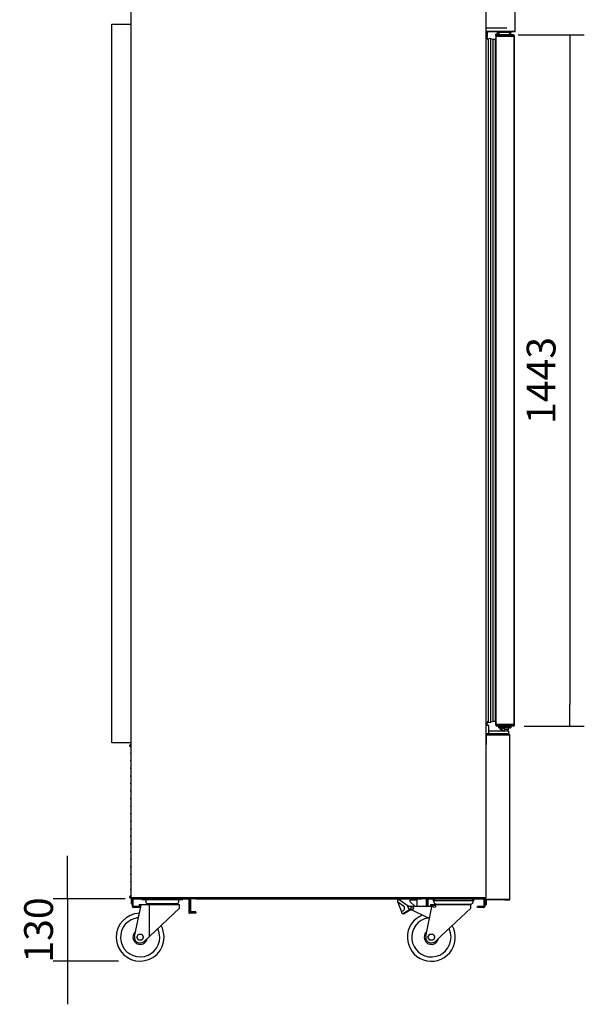
# Model space of a CAD drawing. Units: millimetres. Extents: x 29 to 1373, y -314 to 671.
# Drawn here: x 682 to 740, y 514 to 617 of the extents above; entities that cross this region are included whole.
import ezdxf

# ---------------------------------------------------------------- set-up
doc = ezdxf.new("R2010")
doc.units = ezdxf.units.MM
for name, color, linetype in [('10AN10101SP1', 7, 'Continuous'), ('10AN10108SP1', 7, 'Continuous'), ('10AN1201-2', 7, 'Continuous'), ('10AN1202-2', 7, 'Continuous'), ('10AN1246-1', 7, 'Continuous'), ('10AN1299-1', 7, 'Continuous'), ('10AN175092B', 7, 'Continuous'), ('10AN176091', 7, 'Continuous'), ('10AN50125-2SP1', 7, 'Continuous'), ('10AN5037-2', 7, 'Continuous'), ('10AN60122', 7, 'Continuous'), ('10AN6038', 7, 'Continuous'), ('405X36', 7, 'Continuous'), ('504X56-1', 7, 'Continuous'), ('506X03A', 7, 'Continuous'), ('506X113', 7, 'Continuous'), ('506X114', 7, 'Continuous'), ('506X198', 7, 'Continuous'), ('602A02', 7, 'Continuous'), ('603X280', 7, 'Continuous'), ('603X62', 7, 'Continuous'), ('701X63', 7, 'Continuous'), ('705X16_SP22', 7, 'Continuous'), ('705X17_SP22', 7, 'Continuous'), ('AN1038-2', 7, 'Continuous'), ('Default', 7, 'Continuous'), ('INYECTADO', 7, 'Continuous'), ('PMP_TAPA_AN_2012', 7, 'Continuous'), ('PMPAN_2012', 7, 'Continuous'), ('PORTA-BURLETE', 7, 'Continuous')]:
    doc.layers.add(name, color=color, linetype=linetype)
doc.styles.add('SEACAD_Solid_Edge_ISO', font='seiso.ttf')
doc.dimstyles.new('INFRICO_COT', dxfattribs={"dimtxt": 3, "dimasz": 2.25, "dimexe": 1.5, "dimexo": 2.25, "dimgap": 1.5, "dimtad": 1, "dimdec": 0, "dimlfac": 20, "dimzin": 12, "dimtxsty": 'SEACAD_Solid_Edge_ISO', "dimblk1": '_SE_FILLED', "dimblk2": '_SE_FILLED', "dimsah": 1, "dimcen": 1.5, "dimadec": 1, "dimazin": 0, "dimtfac": 1, "dimtdec": 0, "dimtmove": 0, "dimatfit": 3, "dimfxl": 1, "dimtolj": 1, "dimtzin": 12, "dimarcsym": 0})

# ---------------------------------------------------------------- blocks, each defined once
blk = doc.blocks.new('_SE_FILLED')
at = {"color": 0}
blk.add_line((0, 0), (-1, 0), dxfattribs=at)
blk.add_solid([(0, 0), (-1, -0.1665), (-1, 0.1665), (0, 0)], dxfattribs=at)
blk = doc.blocks.new('*D109')
at = {"layer": 'Default', "color": 0, "linetype": 'Continuous', "lineweight": -2}
for p, q in [((693.17, 626.46), (693.17, 634.53)), ((733.23, 617.68), (733.23, 634.53)), ((695.42, 633.03), (730.98, 633.03))]:
    blk.add_line(p, q, dxfattribs=at)
at = {"layer": 'Defpoints', "color": 0, "linetype": 'Continuous'}
for p in [(733.23, 633.03), (693.17, 624.21), (733.23, 615.43)]:
    blk.add_point(p, dxfattribs=at)
at = {"layer": 'Default', "color": 0, "linetype": 'Continuous', "lineweight": -2, "xscale": 2.25, "yscale": 2.25, "zscale": 2.25, "rotation": 180}
blk.add_blockref('_SE_FILLED', (693.17, 633.03), dxfattribs=at)
at = {"layer": 'Default', "color": 0, "linetype": 'Continuous', "lineweight": -2, "xscale": 2.25, "yscale": 2.25, "zscale": 2.25}
blk.add_blockref('_SE_FILLED', (733.23, 633.03), dxfattribs=at)
at = {"layer": 'Default', "color": 0, "linetype": 'Continuous', "insert": (713.2, 636.05), "char_height": 3, "attachment_point": 5, "style": 'SEACAD_Solid_Edge_ISO'}
blk.add_mtext('\\A1;\\A1;801', dxfattribs=at)
blk = doc.blocks.new('*D110')
at = {"layer": 'Default', "color": 0, "linetype": 'Continuous', "lineweight": -2}
for p, q in [((691.14, 618.44), (691.14, 629.86)), ((693.17, 626.46), (693.17, 629.86)), ((688.89, 628.36), (686.64, 628.36)), ((691.14, 628.36), (693.17, 628.36)), ((695.42, 628.36), (697.67, 628.36))]:
    blk.add_line(p, q, dxfattribs=at)
at = {"layer": 'Defpoints', "color": 0, "linetype": 'Continuous'}
for p in [(693.17, 628.36), (693.17, 624.21), (691.14, 616.19)]:
    blk.add_point(p, dxfattribs=at)
at = {"layer": 'Default', "color": 0, "linetype": 'Continuous', "lineweight": -2, "xscale": 2.25, "yscale": 2.25, "zscale": 2.25}
blk.add_blockref('_SE_FILLED', (691.14, 628.36), dxfattribs=at)
at = {"layer": 'Default', "color": 0, "linetype": 'Continuous', "lineweight": -2, "xscale": 2.25, "yscale": 2.25, "zscale": 2.25, "rotation": 180}
blk.add_blockref('_SE_FILLED', (693.17, 628.36), dxfattribs=at)
at = {"layer": 'Default', "color": 0, "linetype": 'Continuous', "insert": (692.16, 631.36), "char_height": 3, "attachment_point": 5, "style": 'SEACAD_Solid_Edge_ISO'}
blk.add_mtext('\\A1;\\A1;41', dxfattribs=at)
blk = doc.blocks.new('*D111')
at = {"layer": 'Default', "color": 0, "linetype": 'Continuous', "lineweight": -2}
for p, q in [((686.53, 527.14), (686.53, 529.39)), ((692.54, 524.89), (685.03, 524.89)), ((686.53, 524.89), (686.53, 518.39)), ((691.85, 518.39), (685.03, 518.39)), ((686.53, 516.14), (686.53, 513.89))]:
    blk.add_line(p, q, dxfattribs=at)
at = {"layer": 'Defpoints', "color": 0, "linetype": 'Continuous'}
for p in [(694.79, 524.89), (686.53, 518.39), (694.1, 518.39)]:
    blk.add_point(p, dxfattribs=at)
at = {"layer": 'Default', "color": 0, "linetype": 'Continuous', "lineweight": -2, "xscale": 2.25, "yscale": 2.25, "zscale": 2.25}
for p, rotation in [((686.53, 524.89), 270), ((686.53, 518.39), 90)]:
    blk.add_blockref('_SE_FILLED', p, dxfattribs=dict(at, rotation=rotation))
at = {"layer": 'Default', "color": 0, "linetype": 'Continuous', "insert": (683.51, 521.64), "char_height": 3, "attachment_point": 5, "rotation": 90, "style": 'SEACAD_Solid_Edge_ISO'}
blk.add_mtext('\\A1;\\A1;130', dxfattribs=at)
blk = doc.blocks.new('*D112')
at = {"layer": 'Default', "color": 0, "linetype": 'Continuous', "lineweight": -2}
for p, q in [((733.55, 615.06), (740.43, 615.06)), ((738.93, 612.81), (738.93, 545.17)), ((734.18, 542.92), (740.43, 542.92))]:
    blk.add_line(p, q, dxfattribs=at)
at = {"layer": 'Defpoints', "color": 0, "linetype": 'Continuous'}
for p in [(731.3, 615.06), (731.93, 542.92), (738.93, 542.92)]:
    blk.add_point(p, dxfattribs=at)
at = {"layer": 'Default', "color": 0, "linetype": 'Continuous', "lineweight": -2, "xscale": 2.25, "yscale": 2.25, "zscale": 2.25}
for p, rotation in [((738.93, 615.06), 90), ((738.93, 542.92), 270)]:
    blk.add_blockref('_SE_FILLED', p, dxfattribs=dict(at, rotation=rotation))
at = {"layer": 'Default', "color": 0, "linetype": 'Continuous', "insert": (735.93, 578.99), "char_height": 3, "attachment_point": 5, "rotation": 90, "style": 'SEACAD_Solid_Edge_ISO'}
blk.add_mtext('\\A1;\\A1;1443', dxfattribs=at)

msp = doc.modelspace()

# ---------------------------------------------------------------- linework, layer by layer
at = {"layer": '10AN10101SP1', "color": 7, "linetype": 'Continuous'}
for p, q in [((733.12, 614.887), (733.09, 614.887)), ((733.12, 615.006), (733.12, 614.887)), ((733.12, 543.086), (733.12, 614.887)), ((733.09, 543.086), (733.12, 543.086)), ((733.12, 543.086), (733.12, 542.966))]:
    msp.add_line(p, q, dxfattribs=at)
for centre, start, end in [((731.25, 615.006), 122.51329, 147.48671), ((733.089, 615.006), 0, 90), ((731.25, 542.966), 212.53706, 237.46293), ((733.089, 542.966), 270, 0)]:
    msp.add_arc(centre, 0.0305, start, end, dxfattribs=at)
at = {"layer": '10AN10108SP1', "color": 7, "linetype": 'Continuous'}
for p, q in [((731.25, 614.886), (731.219, 614.886)), ((731.219, 614.886), (731.219, 543.086)), ((732.607, 614.886), (731.25, 614.886)), ((732.628, 614.886), (732.607, 614.886)), ((733.11, 614.886), (732.628, 614.886)), ((733.119, 614.886), (733.11, 614.886)), ((733.119, 614.886), (733.119, 543.086)), ((731.25, 543.086), (731.219, 543.086)), ((732.607, 543.086), (731.25, 543.086)), ((732.628, 543.086), (732.607, 543.086)), ((733.11, 543.086), (732.628, 543.086)), ((733.119, 543.086), (733.11, 543.086))]:
    msp.add_line(p, q, dxfattribs=at)
at = {"layer": '10AN1201-2', "color": 7, "linetype": 'Continuous'}
msp.add_arc((693.199, 525.016), 0.0305, 225, 246.6499, dxfattribs=at)
at = {"layer": '10AN1202-2', "color": 7, "linetype": 'Continuous'}
for p, q in [((693.168, 525.016), (693.168, 624.206)), ((730.169, 624.206), (730.169, 525.016)), ((693.199, 525.016), (693.168, 525.016)), ((693.198, 525.016), (693.177, 524.995)), ((693.199, 524.995), (693.199, 525.016)), ((693.199, 524.995), (693.199, 524.986)), ((730.139, 524.986), (693.199, 524.986)), ((693.199, 524.986), (693.199, 524.986)), ((730.169, 525.016), (730.139, 525.016)), ((730.139, 525.016), (730.139, 524.986))]:
    msp.add_line(p, q, dxfattribs=at)
for centre, radius, start, end in [((693.199, 525.016), 0.0305, 180, 225), ((693.199, 525.016), 0.0307, 225.12732, 269.87268), ((693.199, 525.016), 0.0005, 180, 225), ((693.199, 525.016), 0.000513, 225.35968, 269.22648), ((693.282, 524.994), 0.0834, 179.45932, 185.60497)]:
    msp.add_arc(centre, radius, start, end, dxfattribs=at)
at = {"layer": '10AN1246-1', "color": 7, "linetype": 'Continuous'}
for p, q in [((693.295, 524.985), (693.295, 524.986)), ((693.295, 524.985), (727.67, 524.985)), ((727.67, 524.985), (727.67, 524.986))]:
    msp.add_line(p, q, dxfattribs=at)
at = {"layer": '10AN1299-1', "color": 7, "linetype": 'Continuous'}
for p, q in [((731.553, 615.137), (731.219, 615.137)), ((731.219, 615.037), (731.219, 615.137)), ((731.239, 615.037), (731.219, 615.037))]:
    msp.add_line(p, q, dxfattribs=at)
at = {"layer": '10AN175092B', "color": 7, "linetype": 'Continuous'}
for p, q in [((732.153, 541.996), (730.245, 541.996)), ((730.245, 540.996), (730.245, 541.996)), ((730.27, 541.997), (730.58, 541.997)), ((730.58, 541.996), (730.58, 541.997)), ((732.153, 542.037), (732.151, 542.037)), ((732.153, 541.997), (732.151, 541.997)), ((732.629, 542.037), (732.153, 542.037)), ((732.153, 542.037), (732.153, 541.997)), ((732.629, 541.997), (732.153, 541.997)), ((732.182, 541.996), (732.153, 541.996)), ((732.658, 541.996), (732.182, 541.996)), ((732.67, 541.996), (732.658, 541.996)), ((732.67, 524.826), (732.67, 541.996)), ((730.149, 524.636), (730.189, 524.636)), ((730.149, 524.326), (730.149, 524.636)), ((730.189, 524.326), (730.189, 524.785)), ((730.189, 524.326), (730.189, 524.636)), ((730.245, 524.826), (730.21, 524.826)), ((730.229, 524.326), (730.229, 524.785)), ((732.153, 524.826), (730.245, 524.826)), ((732.151, 524.826), (732.153, 524.826)), ((732.151, 524.786), (732.153, 524.786)), ((732.182, 524.826), (732.153, 524.826)), ((732.153, 524.826), (732.629, 524.826)), ((732.153, 524.786), (732.153, 524.826)), ((732.153, 524.786), (732.629, 524.786)), ((732.658, 524.826), (732.182, 524.826)), ((732.67, 524.826), (732.658, 524.826))]:
    msp.add_line(p, q, dxfattribs=at)
for centre, radius, start, end in [((730.27, 541.997), 0.0001, 90, 270), ((732.629, 541.996), 0.0407, 45.12732, 89.87268), ((732.629, 541.996), 0.000516, 45.40068, 89.0481), ((730.189, 524.326), 0.0401, 180, 0), ((730.23, 524.785), 0.0405, 119.59244, 180), ((730.189, 524.326), 0.0001, 180, 0), ((730.23, 524.785), 0.0005, 90, 180), ((732.629, 524.826), 0.000516, 270.95114, 314.59949), ((732.629, 524.827), 0.0407, 270.12732, 314.87268)]:
    msp.add_arc(centre, radius, start, end, dxfattribs=at)
at = {"layer": '10AN176091', "color": 7, "linetype": 'Continuous'}
for p, q in [((733.23, 615.426), (733.23, 624.196)), ((730.21, 616.576), (730.169, 616.576)), ((730.21, 615.426), (730.21, 616.576)), ((732.713, 615.426), (730.21, 615.426)), ((730.269, 615.176), (730.229, 615.176)), ((730.229, 614.918), (730.229, 615.176)), ((730.269, 615.385), (730.269, 614.866)), ((730.269, 614.866), (730.269, 615.176)), ((730.309, 615.385), (730.309, 614.866)), ((732.718, 615.426), (730.31, 615.426)), ((730.31, 615.426), (730.31, 615.386)), ((732.718, 615.386), (730.31, 615.386)), ((732.742, 615.426), (732.713, 615.426)), ((733.189, 615.426), (732.718, 615.426)), ((732.718, 615.386), (732.718, 615.426)), ((733.189, 615.386), (732.718, 615.386)), ((733.218, 615.426), (732.742, 615.426)), ((733.189, 615.426), (733.189, 615.386)), ((733.19, 615.426), (733.218, 615.398)), ((733.23, 615.426), (733.218, 615.426))]:
    msp.add_line(p, q, dxfattribs=at)
for centre, radius, start, end in [((730.31, 615.385), 0.0405, 90, 180), ((730.269, 614.866), 0.0001, 180, 0), ((730.269, 614.866), 0.0401, 294.60319, 0), ((730.31, 615.385), 0.0005, 90, 180), ((733.189, 615.426), 0.000516, 270.95114, 314.59949), ((733.189, 615.427), 0.0407, 270.12732, 314.87268), ((733.189, 615.426), 0.0005, 315, 0), ((733.189, 615.426), 0.0405, 315, 360)]:
    msp.add_arc(centre, radius, start, end, dxfattribs=at)
at = {"layer": '10AN50125-2SP1', "color": 7, "linetype": 'Continuous'}
for p, q in [((730.209, 541.997), (730.181, 542.025)), ((730.181, 541.996), (730.21, 541.996)), ((730.21, 542.037), (732.151, 542.037)), ((730.21, 541.997), (732.151, 541.997)), ((732.153, 541.996), (730.21, 541.996)), ((732.151, 542.037), (732.623, 542.037)), ((732.151, 542.037), (732.151, 541.997)), ((732.151, 541.997), (732.623, 541.997)), ((732.182, 541.996), (732.153, 541.996)), ((732.658, 541.996), (732.182, 541.996)), ((732.623, 542.037), (732.623, 541.997)), ((732.623, 542.037), (732.629, 542.037)), ((732.623, 541.997), (732.629, 541.997)), ((732.67, 541.996), (732.658, 541.996)), ((732.67, 524.826), (732.67, 541.996)), ((730.149, 524.636), (730.129, 524.636)), ((730.129, 524.326), (730.129, 524.636)), ((730.169, 524.826), (730.169, 525.016)), ((730.21, 524.826), (730.169, 524.826)), ((730.169, 524.785), (730.169, 524.636)), ((732.153, 524.826), (730.21, 524.826)), ((732.151, 524.826), (730.21, 524.826)), ((730.21, 524.786), (730.21, 524.826)), ((732.151, 524.786), (730.21, 524.786)), ((732.623, 524.826), (732.151, 524.826)), ((732.151, 524.786), (732.151, 524.826)), ((732.623, 524.786), (732.151, 524.786)), ((732.182, 524.826), (732.153, 524.826)), ((732.658, 524.826), (732.182, 524.826)), ((732.629, 524.826), (732.623, 524.826)), ((732.623, 524.786), (732.623, 524.826)), ((732.629, 524.786), (732.623, 524.786)), ((732.67, 524.826), (732.658, 524.826))]:
    msp.add_line(p, q, dxfattribs=at)
for centre, radius, start, end in [((730.21, 541.996), 0.0407, 135.12732, 179.87268), ((730.18, 541.85), 0.146, 89.5891, 94.2334), ((730.21, 541.996), 0.0405, 90, 135), ((730.21, 541.996), 0.0005, 90, 135), ((730.21, 541.996), 0.000516, 135.40068, 179.0481), ((732.629, 541.996), 0.0405, 0, 90), ((732.629, 541.996), 0.0005, 0, 90), ((730.169, 524.326), 0.0401, 180, 284.44062), ((730.21, 524.785), 0.0405, 90, 180), ((732.629, 524.826), 0.0405, 270, 360), ((732.629, 524.826), 0.0005, 270, 360)]:
    msp.add_arc(centre, radius, start, end, dxfattribs=at)
at = {"layer": '10AN5037-2', "color": 7, "linetype": 'Continuous'}
for p, q in [((693.393, 524.885), (693.293, 524.885)), ((693.293, 524.336), (693.293, 524.885)), ((693.293, 524.336), (693.393, 524.336)), ((693.293, 524.086), (693.293, 524.336)), ((693.393, 524.886), (693.322, 524.956)), ((693.393, 524.886), (693.393, 524.985)), ((693.393, 524.886), (694.437, 524.886)), ((693.393, 524.336), (693.393, 524.885)), ((693.393, 524.086), (693.393, 524.336)), ((694.043, 524.085), (693.393, 524.085)), ((694.043, 523.985), (694.043, 524.085)), ((698.401, 524.886), (699.193, 524.886)), ((699.193, 524.886), (699.193, 524.985)), ((699.194, 524.886), (699.264, 524.956)), ((699.194, 524.885), (699.194, 524.336)), ((699.194, 524.885), (699.294, 524.885)), ((699.294, 524.336), (699.194, 524.336)), ((699.194, 524.336), (699.194, 523.486)), ((699.294, 524.885), (699.294, 524.336)), ((699.294, 524.336), (699.294, 523.486)), ((724.145, 524.885), (724.045, 524.885)), ((724.045, 524.336), (724.045, 524.885)), ((724.045, 524.336), (724.145, 524.336)), ((724.045, 524.13), (724.045, 524.336)), ((724.145, 524.886), (724.074, 524.956)), ((724.145, 524.886), (724.145, 524.985)), ((724.145, 524.886), (724.817, 524.886)), ((724.145, 524.336), (724.145, 524.885)), ((724.145, 524.13), (724.145, 524.336)), ((728.775, 524.886), (729.945, 524.886)), ((729.945, 524.085), (729.296, 524.085)), ((729.296, 523.985), (729.296, 524.085)), ((729.945, 524.886), (729.945, 524.986)), ((729.946, 524.886), (730.016, 524.956)), ((729.946, 524.885), (729.946, 524.336)), ((729.946, 524.885), (730.046, 524.885)), ((730.046, 524.336), (729.946, 524.336)), ((729.946, 524.336), (729.946, 524.086)), ((730.046, 524.885), (730.046, 524.336)), ((730.046, 524.336), (730.046, 524.086)), ((694.043, 523.985), (693.393, 523.985)), ((699.944, 523.485), (699.294, 523.485)), ((699.944, 523.385), (699.294, 523.385)), ((699.944, 523.385), (699.944, 523.485)), ((729.945, 523.985), (729.296, 523.985))]:
    msp.add_line(p, q, dxfattribs=at)
for centre, radius, start, end in [((693.393, 524.885), 0.101, 135, 180), ((693.393, 524.086), 0.1, 180, 270), ((693.393, 524.885), 0.101, 95.71768, 135), ((693.393, 524.885), 0.0005, 90, 135), ((693.393, 524.885), 0.000533, 135.64618, 177.97767), ((693.393, 524.086), 0.0005, 180, 270), ((699.193, 524.885), 0.0005, 45, 90), ((699.193, 524.885), 0.000533, 2.02228, 44.35383), ((699.193, 524.885), 0.101, 45, 84.28232), ((699.193, 524.885), 0.101, 0, 45), ((724.145, 524.885), 0.101, 135, 180), ((724.145, 524.885), 0.101, 95.71768, 135), ((724.145, 524.885), 0.0005, 90, 135), ((724.145, 524.885), 0.000533, 135.64618, 177.97767), ((729.945, 524.885), 0.101, 45, 90), ((729.945, 524.885), 0.0005, 45, 90), ((729.945, 524.086), 0.101, 270, 360), ((729.945, 524.086), 0.0005, 270, 0), ((729.945, 524.885), 0.000533, 2.02228, 44.35383), ((729.945, 524.885), 0.101, 0, 45), ((699.294, 523.486), 0.1, 180, 270), ((699.294, 523.486), 0.0005, 180, 270)]:
    msp.add_arc(centre, radius, start, end, dxfattribs=at)
at = {"layer": '10AN60122', "color": 7, "linetype": 'Continuous'}
for p, q in [((730.21, 616.486), (730.169, 616.486)), ((730.21, 615.776), (730.21, 616.486)), ((732.353, 615.776), (730.21, 615.776))]:
    msp.add_line(p, q, dxfattribs=at)
at = {"layer": '10AN6038', "color": 7, "linetype": 'Continuous'}
for p, q in [((699.384, 524.945), (699.344, 524.945)), ((699.344, 524.336), (699.344, 524.945)), ((699.344, 524.336), (699.384, 524.336)), ((699.344, 523.526), (699.344, 524.336)), ((699.384, 524.946), (699.356, 524.974)), ((699.384, 524.985), (699.384, 524.946)), ((699.384, 524.946), (699.884, 524.946)), ((699.384, 524.336), (699.384, 524.945)), ((699.384, 523.526), (699.384, 524.336)), ((699.884, 524.905), (699.884, 524.985)), ((699.884, 524.905), (699.884, 524.905)), ((699.884, 524.905), (723.454, 524.905)), ((699.884, 524.905), (723.454, 524.905)), ((723.454, 524.985), (723.454, 524.905)), ((723.454, 524.946), (723.954, 524.946)), ((723.454, 524.905), (723.454, 524.905)), ((723.954, 524.985), (723.954, 524.946)), ((723.955, 524.946), (723.983, 524.974)), ((723.955, 524.945), (723.955, 524.336)), ((723.955, 524.945), (723.995, 524.945)), ((723.995, 524.336), (723.955, 524.336)), ((723.955, 524.336), (723.955, 524.13)), ((723.995, 524.945), (723.995, 524.336)), ((723.995, 524.336), (723.995, 524.13)), ((699.919, 523.525), (699.384, 523.525)), ((699.919, 523.485), (699.919, 523.525))]:
    msp.add_line(p, q, dxfattribs=at)
for centre, radius, start, end in [((699.385, 524.945), 0.0407, 135.12732, 179.87268), ((699.384, 524.945), 0.0405, 99.01245, 135), ((699.384, 524.945), 0.0005, 90, 135), ((699.384, 524.945), 0.000516, 135.40068, 179.0481), ((723.954, 524.945), 0.0005, 45, 90), ((723.954, 524.945), 0.000513, 0.69906, 44.62152), ((723.954, 524.945), 0.0405, 45, 80.98755), ((723.954, 524.945), 0.0407, 0.12732, 44.87268), ((699.384, 523.526), 0.0405, 180, 270), ((699.384, 523.526), 0.0005, 180, 270)]:
    msp.add_arc(centre, radius, start, end, dxfattribs=at)
at = {"layer": '405X36', "color": 7, "linetype": 'Continuous'}
for p, q in [((731.334, 615.301), (731.334, 615.386)), ((732.819, 615.301), (731.334, 615.301)), ((731.402, 615.426), (731.402, 615.426)), ((732.692, 615.286), (732.557, 615.057)), ((732.692, 615.301), (732.692, 615.286)), ((732.752, 615.426), (732.752, 615.426)), ((732.819, 615.301), (732.819, 615.386))]:
    msp.add_line(p, q, dxfattribs=at)
for centre, start, end in [((732.277, 615.936), 215.44412, 226.8596), ((732.552, 615.586), 195.08632, 208.88839)]:
    msp.add_arc(centre, 1.095, start, end, dxfattribs=at)
at = {"layer": '504X56-1', "color": 7, "linetype": 'Continuous'}
for p, q in [((693.193, 524.986), (693.199, 524.986)), ((693.193, 524.511), (693.193, 524.986)), ((693.193, 524.986), (693.193, 524.986)), ((693.193, 524.386), (693.193, 524.511)), ((693.193, 524.386), (693.293, 524.386)), ((693.293, 524.885), (693.293, 524.986))]:
    msp.add_line(p, q, dxfattribs=at)
for centre, radius, start, end in [((693.093, 540.886), 0.1, 41.40962, 318.59038), ((693.143, 540.096), 0.05, 60, 300), ((693.143, 539.306), 0.05, 60, 300), ((693.143, 538.516), 0.05, 60, 300), ((693.143, 537.726), 0.05, 60, 300), ((693.143, 536.936), 0.05, 60, 300), ((693.143, 536.146), 0.05, 60, 300), ((693.143, 535.356), 0.05, 60, 300), ((693.143, 534.566), 0.05, 60, 300), ((693.143, 533.776), 0.05, 60, 300), ((693.143, 532.986), 0.05, 60, 300), ((693.143, 532.196), 0.05, 60, 300), ((693.143, 531.406), 0.05, 60, 300), ((693.143, 530.616), 0.05, 60, 300), ((693.143, 529.826), 0.05, 60, 300), ((693.143, 529.036), 0.05, 60, 300), ((693.143, 528.246), 0.05, 60, 300), ((693.143, 527.456), 0.05, 60, 300), ((693.143, 526.666), 0.05, 60, 300), ((693.093, 525.086), 0.1, 41.40962, 318.59038), ((693.143, 525.876), 0.05, 60, 300)]:
    msp.add_arc(centre, radius, start, end, dxfattribs=at)
at = {"layer": '506X03A', "color": 7, "linetype": 'Continuous'}
for p, q in [((731.469, 615.137), (731.469, 615.196)), ((732.663, 615.237), (732.694, 615.237)), ((732.694, 615.237), (732.744, 615.237)), ((732.769, 615.057), (732.769, 615.212)), ((731.469, 542.916), (731.469, 542.761)), ((731.544, 542.736), (731.494, 542.736)), ((732.694, 542.736), (731.544, 542.736)), ((731.669, 542.611), (731.669, 542.736)), ((731.669, 542.736), (731.669, 542.586)), ((731.669, 542.586), (731.819, 542.586)), ((731.769, 542.586), (731.769, 542.386)), ((732.119, 542.586), (732.569, 542.586)), ((732.469, 542.386), (732.469, 542.586)), ((732.569, 542.611), (732.569, 542.736)), ((732.569, 542.586), (732.569, 542.736)), ((732.744, 542.736), (732.694, 542.736)), ((732.769, 542.846), (732.769, 542.761))]:
    msp.add_line(p, q, dxfattribs=at)
for centre, start, end in [((732.744, 615.212), 0, 90), ((731.494, 542.761), 180, 270), ((732.744, 542.761), 270, 0)]:
    msp.add_arc(centre, 0.025, start, end, dxfattribs=at)
at = {"layer": '506X113', "color": 7, "linetype": 'Continuous'}
for p, q in [((731.199, 543.066), (731.199, 543.419)), ((731.199, 543.066), (731.199, 543.016)), ((731.284, 543.066), (731.199, 543.066)), ((731.249, 543.086), (731.249, 543.066)), ((732.609, 543.066), (731.284, 543.066)), ((732.568, 542.916), (731.299, 542.916)), ((733.009, 542.916), (732.568, 542.916)), ((732.609, 543.066), (732.609, 543.016)), ((733.109, 543.066), (732.609, 543.066)), ((733.109, 543.066), (733.109, 543.016))]:
    msp.add_line(p, q, dxfattribs=at)
for centre, start, end in [((731.299, 543.016), 180, 270), ((733.009, 543.016), 270, 0)]:
    msp.add_arc(centre, 0.1, start, end, dxfattribs=at)
msp.add_ellipse((732.568, 543.016), major_axis=(0, 0.1), ratio=0.4142136, start_param=3.1415927, end_param=4.712389, dxfattribs=at)
at = {"layer": '506X114', "color": 7, "linetype": 'Continuous'}
for p, q in [((731.199, 614.907), (731.199, 614.957)), ((731.284, 614.907), (731.199, 614.907)), ((731.199, 614.907), (731.199, 614.553)), ((731.249, 614.886), (731.249, 614.907)), ((732.609, 614.907), (731.284, 614.907)), ((732.568, 615.057), (731.299, 615.057)), ((733.009, 615.057), (732.568, 615.057)), ((732.609, 614.907), (732.609, 614.957)), ((733.109, 614.907), (732.609, 614.907)), ((733.109, 614.907), (733.109, 614.957))]:
    msp.add_line(p, q, dxfattribs=at)
for centre, start, end in [((731.299, 614.957), 90, 180), ((733.009, 614.957), 0, 90)]:
    msp.add_arc(centre, 0.1, start, end, dxfattribs=at)
msp.add_ellipse((732.568, 614.957), major_axis=(0, -0.1), ratio=0.4142136, start_param=1.5707963, end_param=3.1415927, dxfattribs=at)
at = {"layer": '506X198', "color": 7, "linetype": 'Continuous'}
for p, q in [((730.21, 616.437), (730.169, 616.437)), ((730.169, 615.587), (730.21, 615.587)), ((730.173, 542.986), (730.169, 542.986)), ((730.444, 542.986), (730.213, 542.986)), ((730.469, 542.736), (730.469, 542.961)), ((730.469, 542.386), (730.469, 542.736)), ((731.819, 542.661), (731.819, 542.411)), ((732.094, 542.686), (731.844, 542.686)), ((732.119, 542.411), (732.119, 542.661)), ((730.169, 542.136), (730.444, 542.136)), ((730.444, 542.136), (730.869, 542.136)), ((730.469, 542.161), (730.469, 542.386)), ((730.869, 542.386), (730.494, 542.386)), ((731.969, 542.386), (730.869, 542.386)), ((730.869, 542.136), (731.969, 542.136)), ((731.819, 542.411), (731.794, 542.386)), ((732.119, 542.411), (731.819, 542.411)), ((732.544, 542.386), (731.969, 542.386)), ((731.969, 542.136), (732.544, 542.136)), ((732.144, 542.386), (732.119, 542.411)), ((732.569, 542.161), (732.569, 542.361))]:
    msp.add_line(p, q, dxfattribs=at)
for centre, start, end in [((730.444, 542.961), 0, 90), ((731.844, 542.661), 90, 180), ((732.094, 542.661), 0, 90), ((730.444, 542.161), 270, 0), ((730.494, 542.411), 180, 270), ((732.544, 542.361), 0, 90), ((732.544, 542.161), 270, 0)]:
    msp.add_arc(centre, 0.025, start, end, dxfattribs=at)
at = {"layer": '602A02', "color": 7, "linetype": 'Continuous'}
for p, q in [((730.428, 543.344), (730.428, 614.628)), ((730.944, 614.58), (730.685, 614.657)), ((730.685, 543.316), (730.685, 614.657)), ((731.169, 614.58), (730.944, 614.58)), ((730.944, 543.392), (730.944, 614.58)), ((731.169, 543.392), (731.169, 614.58)), ((730.944, 543.392), (730.685, 543.316)), ((731.169, 543.392), (730.944, 543.392))]:
    msp.add_line(p, q, dxfattribs=at)
for centre, start, end in [((730.594, 614.308), 75.2951, 117.35181), ((730.594, 543.664), 242.64819, 284.7049)]:
    msp.add_arc(centre, 0.361, start, end, dxfattribs=at)
at = {"layer": '603X280', "color": 7, "linetype": 'Continuous'}
for p, q in [((722.586, 524.905), (722.586, 524.846)), ((723.186, 524.846), (722.586, 524.846)), ((723.186, 524.846), (723.186, 524.905))]:
    msp.add_line(p, q, dxfattribs=at)
at = {"layer": '603X62', "color": 7, "linetype": 'Continuous'}
for p, q in [((731.564, 542.916), (731.564, 542.846)), ((731.564, 542.846), (732.774, 542.846)), ((732.774, 542.846), (732.774, 542.916))]:
    msp.add_line(p, q, dxfattribs=at)
at = {"layer": '701X63', "color": 7, "linetype": 'Continuous'}
for p, q in [((731.779, 542.136), (731.779, 542.096)), ((731.779, 542.096), (732.459, 542.096)), ((732.459, 542.096), (732.459, 542.136))]:
    msp.add_line(p, q, dxfattribs=at)
for centre, start, end in [((731.993, 542.111), 186.8921, 216.29906), ((732.245, 542.111), 323.70094, 353.1079)]:
    msp.add_arc(centre, 0.125, start, end, dxfattribs=at)
at = {"layer": '705X16_SP22', "color": 7, "linetype": 'Continuous'}
for p, q in [((693.531, 520.953), (694.203, 524.236)), ((694.019, 524.311), (694.219, 524.311)), ((694.019, 524.311), (694.019, 524.136)), ((694.019, 524.136), (694.183, 524.136)), ((694.203, 524.236), (694.219, 524.311)), ((694.219, 524.311), (695.014, 524.311)), ((694.294, 524.811), (694.294, 524.886)), ((694.294, 524.811), (694.794, 524.811)), ((694.437, 524.886), (694.794, 524.886)), ((694.794, 524.886), (698.044, 524.886)), ((694.794, 524.811), (698.044, 524.811)), ((698.011, 524.389), (694.826, 524.389)), ((695.014, 524.311), (698.219, 524.311)), ((695.077, 520.968), (695.077, 524.236)), ((698.044, 524.886), (698.401, 524.886)), ((698.044, 524.811), (698.544, 524.811)), ((698.219, 523.915), (698.219, 524.311)), ((698.544, 524.811), (698.544, 524.886)), ((695.077, 520.968), (698.219, 523.915)), ((693.754, 520.887), (693.929, 521.19)), ((693.929, 521.19), (694.279, 521.19)), ((694.279, 521.19), (694.454, 520.887)), ((693.929, 520.584), (693.754, 520.887)), ((694.279, 520.584), (693.929, 520.584)), ((694.454, 520.887), (694.279, 520.584)), ((695.077, 520.968), (694.591, 520.512))]:
    msp.add_line(p, q, dxfattribs=at)
for centre, radius, start, end in [((694.619, 524.724), 0.0873, 346.94234, 90), ((694.996, 524.636), 0.3, 166.94234, 235.51525), ((694.656, 524.636), 0.35, 291.7804, 315.04175), ((698.181, 524.636), 0.35, 224.95825, 248.2196), ((697.841, 524.636), 0.3, 304.48475, 13.05766), ((698.219, 524.724), 0.0873, 90, 193.05766), ((694.104, 520.887), 2.5, 91.70579, 0), ((694.104, 520.887), 2.05, 94.69555, 0), ((694.104, 520.887), 2.5, 0, 29.12291), ((694.104, 520.887), 0.75, 128.42167, 349.14978), ((694.104, 520.887), 2.05, 0, 25.95172), ((694.104, 520.871), 0.579, 171.8546, 290.76824), ((694.024, 521.079), 0.802, 290.76824, 314.94018)]:
    msp.add_arc(centre, radius, start, end, dxfattribs=at)
msp.add_open_spline([(695.014, 524.311), (695.021, 524.311), (695.028, 524.309), (695.042, 524.303), (695.049, 524.298), (695.061, 524.286), (695.067, 524.278), (695.075, 524.259), (695.077, 524.247), (695.077, 524.236)], degree=3, knots=[0, 0, 0, 0, 0.25, 0.25, 0.5, 0.5, 0.75, 0.75, 1, 1, 1, 1], dxfattribs=at)
at = {"layer": '705X17_SP22', "color": 7, "linetype": 'Continuous'}
for p, q in [((720.985, 524.76), (720.957, 524.719)), ((720.957, 524.604), (721.362, 523.533)), ((720.981, 524.58), (721.565, 524.171)), ((722.06, 524.13), (721.125, 524.784)), ((722, 524.13), (724.559, 524.13)), ((722.759, 524.144), (722.25, 524.6)), ((722.317, 524.775), (722.967, 524.775)), ((722.967, 524.775), (722.967, 524.13)), ((723.908, 520.953), (724.58, 524.236)), ((724.396, 524.311), (724.596, 524.311)), ((724.396, 524.311), (724.396, 524.136)), ((724.396, 524.136), (724.56, 524.136)), ((724.58, 524.236), (724.596, 524.311)), ((724.596, 524.311), (725.488, 524.311)), ((724.796, 524.736), (724.646, 524.736)), ((724.796, 524.736), (724.796, 524.886)), ((724.796, 524.736), (725.046, 524.736)), ((724.817, 524.886), (725.046, 524.886)), ((725.033, 524.336), (728.558, 524.336)), ((725.046, 524.886), (728.546, 524.886)), ((725.046, 524.736), (728.546, 524.736)), ((725.488, 524.311), (728.521, 524.311)), ((728.546, 524.886), (728.775, 524.886)), ((728.546, 524.736), (728.796, 524.736)), ((728.596, 523.915), (728.596, 524.236)), ((728.796, 524.736), (728.796, 524.886)), ((728.796, 524.736), (728.946, 524.736)), ((721.368, 523.487), (721.413, 523.41)), ((721.543, 523.658), (721.39, 523.57)), ((721.55, 523.373), (722.246, 523.775)), ((722.256, 523.775), (721.563, 523.375)), ((721.563, 523.375), (721.585, 523.336)), ((721.585, 523.336), (722.27, 523.731)), ((722.246, 523.775), (722.256, 523.775)), ((722.27, 523.731), (722.452, 523.731)), ((724.111, 522.926), (722.402, 523.755)), ((725.469, 520.982), (728.596, 523.915)), ((724.131, 520.887), (724.306, 521.19)), ((724.306, 521.19), (724.656, 521.19)), ((724.656, 521.19), (724.831, 520.887)), ((725.469, 520.982), (725.432, 520.947)), ((724.306, 520.584), (724.131, 520.887)), ((724.656, 520.584), (724.306, 520.584)), ((724.831, 520.887), (724.656, 520.584)), ((725.432, 520.947), (724.968, 520.512))]:
    msp.add_line(p, q, dxfattribs=at)
for centre, radius in [((722.474, 523.935), 0.15), ((724.808, 524.105), 0.125)]:
    msp.add_circle(centre, radius, dxfattribs=at)
for centre, radius, start, end in [((721.039, 524.661), 0.1, 145, 235), ((721.067, 524.702), 0.1, 55, 145), ((721.391, 523.921), 0.304, 300, 55), ((722.399, 524.155), 0.4, 183.65572, 270.46042), ((722.317, 524.675), 0.1, 90, 228.14009), ((722.745, 524.128), 0.0218, 5.79592, 48.14009), ((724.646, 524.649), 0.0873, 358.14539, 90), ((725.033, 524.636), 0.3, 178.14539, 270), ((725.033, 524.636), 0.35, 291.7804, 300.99351), ((728.558, 524.636), 0.35, 239.00649, 248.2196), ((728.521, 524.236), 0.075, 0, 90), ((728.558, 524.636), 0.3, 270, 1.85461), ((728.946, 524.649), 0.0873, 90, 181.85461), ((721.421, 523.517), 0.0605, 120, 210), ((721.5, 523.46), 0.1, 210, 300), ((724.481, 520.887), 2.5, 112.10696, 29.12291), ((724.481, 520.887), 2.05, 99.22046, 0), ((724.306, 523.386), 0.5, 247.04008, 269.78424), ((724.481, 520.887), 0.75, 128.42167, 349.14978), ((724.481, 520.887), 2.05, 0, 25.95172), ((724.481, 520.871), 0.579, 171.8546, 290.76824), ((724.401, 521.079), 0.802, 290.76824, 314.94018)]:
    msp.add_arc(centre, radius, start, end, dxfattribs=at)
at = {"layer": 'AN1038-2', "color": 7, "linetype": 'Continuous'}
for p, q in [((691.143, 541.186), (691.143, 616.186)), ((691.143, 616.186), (691.169, 616.186)), ((691.169, 616.186), (693.143, 616.186)), ((693.143, 616.186), (693.143, 616.186)), ((693.143, 616.186), (693.143, 541.186)), ((693.143, 616.186), (693.168, 616.186)), ((691.169, 541.186), (691.143, 541.186)), ((693.143, 541.186), (691.169, 541.186)), ((693.143, 541.186), (693.143, 541.186)), ((693.143, 541.186), (693.168, 541.186))]:
    msp.add_line(p, q, dxfattribs=at)
at = {"layer": 'INYECTADO', "color": 7, "linetype": 'Continuous'}
for p, q in [((731.25, 614.886), (731.25, 614.907)), ((733.09, 615.006), (732.608, 615.006)), ((732.608, 614.886), (732.608, 614.907)), ((733.09, 614.886), (733.09, 614.907)), ((731.25, 543.066), (731.25, 543.086)), ((732.608, 543.066), (732.608, 543.086)), ((733.09, 542.966), (732.608, 542.966)), ((733.09, 543.066), (733.09, 543.086))]:
    msp.add_line(p, q, dxfattribs=at)
at = {"layer": 'PMP_TAPA_AN_2012', "color": 7, "linetype": 'Continuous'}
for p, q in [((730.173, 614.951), (730.173, 542.971)), ((730.323, 614.66), (730.323, 614.546)), ((730.323, 543.426), (730.323, 543.262))]:
    msp.add_line(p, q, dxfattribs=at)
for centre, radius, start, end in [((730.183, 614.951), 0.01, 48.18969, 180), ((729.923, 614.66), 0.4, 0, 48.18969), ((730.183, 542.971), 0.01, 180, 311.81031), ((729.923, 543.262), 0.4, 311.81031, 0)]:
    msp.add_arc(centre, radius, start, end, dxfattribs=at)
at = {"layer": 'PMPAN_2012', "color": 7, "linetype": 'Continuous'}
for centre, start, end in [((730.174, 614.847), 101.10285, 180), ((730.174, 543.076), 180, 258.89715)]:
    msp.add_arc(centre, 0.005, start, end, dxfattribs=at)
at = {"layer": 'PORTA-BURLETE', "color": 7, "linetype": 'Continuous'}
for centre, start, end in [((731.233, 614.499), 101.95839, 171.58271), ((731.233, 543.474), 188.41729, 258.04161)]:
    msp.add_arc(centre, 0.0639, start, end, dxfattribs=at)

# ---------------------------------------------------------------- dimensions: what is measured, and where the dimension line sits
at = {"layer": 'Default', "color": 7, "linetype": 'Continuous'}
for base, p1, p2, picture, middle in [((733.23, 633.026), (693.168, 624.206), (733.23, 615.426), '*D109', (713.199, 633.026)), ((693.1683, 628.3593), (691.1431, 616.1858), (693.1683, 624.2063), '*D110', (692.1557, 628.3593))]:
    dim = msp.add_linear_dim(base=base, p1=p1, p2=p2, text='\\A1;<>', dimstyle='INFRICO_COT', dxfattribs=at)
    dim.commit()
    dim.dimension.update_dxf_attribs({"geometry": picture, "text_midpoint": middle, "dimtype": 160})
for base, p1, p2, picture, middle in [((738.935, 542.916), (731.299, 615.057), (731.934, 542.916), '*D112', (738.935, 578.986)), ((686.528, 518.387), (694.794, 524.886), (694.104, 518.387), '*D111', (686.528, 521.636))]:
    dim = msp.add_linear_dim(base=base, p1=p1, p2=p2, angle=90, text='\\A1;<>', dimstyle='INFRICO_COT', dxfattribs=at)
    dim.commit()
    dim.dimension.update_dxf_attribs({"geometry": picture, "text_midpoint": middle, "dimtype": 160})

doc.saveas('drawing.dxf')
